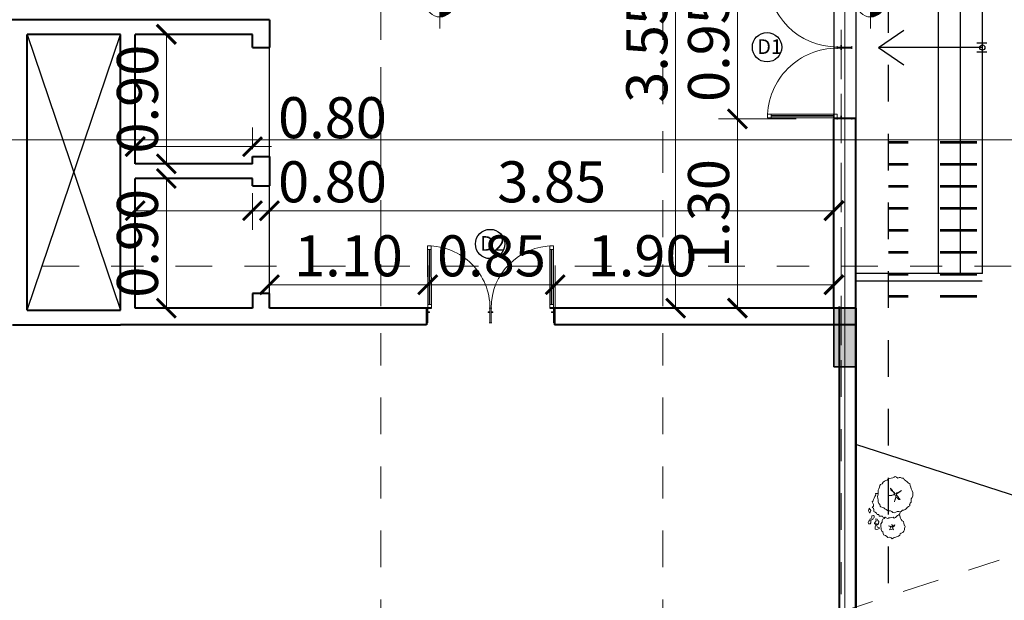
# Model space of a CAD drawing. Units: metres. Extents: x 172 to 332, y 93 to 859.
# Drawn here: x 276 to 279, y 416 to 418 of the extents above; entities that cross this region are included whole.
import ezdxf

# ---------------------------------------------------------------- set-up
doc = ezdxf.new("R2010")
doc.units = ezdxf.units.M
doc.header["$MEASUREMENT"] = 0
for name, pattern in [('DASHDOT', [1, 0.5, -0.25, 0, -0.25]), ('DASHED', [19.05, 12.7, -6.35]), ('DASHED5', [0.375, 0.25, -0.125]), ('DASHEDX2', [1.5, 1, -0.5])]:
    doc.linetypes.add(name, pattern=pattern)
for name, color, linetype, lineweight in [('A-LEVEL', 1, 'Continuous', 15), ('axies', 251, 'DASHED', 9), ('axis', 1, 'DASHDOT', 9), ('column', 44, 'Continuous', 35), ('DOOR', 2, 'Continuous', 20), ('elevation-line', 252, 'Continuous', 18), ('hatch', 22, 'Continuous', 9), ('wall', 1, 'Continuous', 40)]:
    doc.layers.add(name, color=color, linetype=linetype, lineweight=lineweight)
for name, color, linetype in [('DIM', 105, 'Continuous'), ('HA', 9, 'Continuous'), ('seperating line', 7, 'Continuous'), ('solid-column', 48, 'Continuous')]:
    doc.layers.add(name, color=color, linetype=linetype)
doc.styles.get("Standard").update_dxf_attribs({"font": 'arial.ttf'})
doc.dimstyles.new('Architecture style', dxfattribs={"dimtxt": 0.28, "dimasz": 0.13, "dimexe": 0.13, "dimexo": 0.1, "dimgap": 0.05, "dimtad": 3, "dimtoh": 1, "dimrnd": 0.05, "dimzin": 0, "dimdsep": 46, "dimtxsty": 'Standard', "dimblk": 'ARCHTICK', "dimcen": 0.09, "dimadec": 0, "dimazin": 0, "dimtfac": 1, "dimtofl": 0, "dimtmove": 0, "dimatfit": 3, "dimldrblk": 'ARCHTICK', "dimfxl": 0.4, "dimfxlon": 1, "dimtolj": 1, "dimtzin": 0, "dimarcsym": 0})

# ---------------------------------------------------------------- blocks, each defined once
blk = doc.blocks.new('PV20100')
for p, q in [((0.025, 0.2), (0.025, 1.15)), ((0.025, 1.15), (0.075, 1.15)), ((0.075, 1.1), (0.025, 1.1)), ((0.045, 0.25), (0.045, 1.1)), ((0.055, 0.25), (0.055, 1.1)), ((0.075, 1.15), (0.075, 0.2)), ((0.025, 0.2), (0, 0.2)), ((0.01, 0.2), (0.01, 0)), ((0.075, 0.25), (0.025, 0.25)), ((0.075, 0.2), (0.025, 0.2)), ((0.025, 0.15), (0.025, 0.2)), ((0.05, 0.15), (0.025, 0.15)), ((0.025, 0), (0.025, 0.14)), ((0.05, 0.14), (0.025, 0.14)), ((0.05, 0.14), (0.05, 0.15)), ((0.95, 0.15), (0.975, 0.15)), ((0.95, 0.14), (0.95, 0.15)), ((0.95, 0.14), (0.975, 0.14)), ((0.975, 0.15), (0.975, 0.2)), ((0.975, 0.2), (1, 0.2)), ((0.975, 0), (0.975, 0.14)), ((0.99, 0.2), (0.99, 0)), ((0, 0), (0.025, 0)), ((1, 0), (0.975, 0))]:
    blk.add_line(p, q)
blk.add_arc((0.025, 0.2), 0.95, 360, 90)
blk = doc.blocks.new('PV2090')
for p, q in [((0.025, 0.2), (0.025, 1.05)), ((0.025, 1.05), (0.075, 1.05)), ((0.075, 1), (0.025, 1)), ((0.045, 0.25), (0.045, 1)), ((0.055, 0.25), (0.055, 1)), ((0.075, 1.05), (0.075, 0.2)), ((0.025, 0.2), (0, 0.2)), ((0.01, 0.2), (0.01, 0)), ((0.075, 0.25), (0.025, 0.25)), ((0.075, 0.2), (0.025, 0.2)), ((0.025, 0.15), (0.025, 0.2)), ((0.05, 0.15), (0.025, 0.15)), ((0.025, 0), (0.025, 0.14)), ((0.05, 0.14), (0.025, 0.14)), ((0.05, 0.14), (0.05, 0.15)), ((0.85, 0.15), (0.875, 0.15)), ((0.85, 0.14), (0.85, 0.15)), ((0.85, 0.14), (0.875, 0.14)), ((0.875, 0.15), (0.875, 0.2)), ((0.875, 0.2), (0.9, 0.2)), ((0.875, 0), (0.875, 0.14)), ((0.89, 0.2), (0.89, 0)), ((0, 0), (0.025, 0)), ((0.9, 0), (0.875, 0))]:
    blk.add_line(p, q)
blk.add_arc((0.025, 0.2), 0.85, 360, 90)
blk = doc.blocks.new('tree-02')
at = {"layer": 'elevation-line', "color": 82}
for p, q in [((-304438.552, 29952.104), (-304438.557, 29952.085)), ((-304438.537, 29952.132), (-304438.554, 29952.124)), ((-304438.554, 29952.124), (-304438.552, 29952.104)), ((-304438.518, 29952.134), (-304438.537, 29952.132)), ((-304438.503, 29952.151), (-304438.518, 29952.134)), ((-304438.482, 29952.157), (-304438.503, 29952.151)), ((-304438.468, 29952.169), (-304438.482, 29952.157)), ((-304438.446, 29952.17), (-304438.468, 29952.169)), ((-304438.43, 29952.161), (-304438.446, 29952.17)), ((-304438.414, 29952.17), (-304438.43, 29952.161)), ((-304438.394, 29952.178), (-304438.414, 29952.17)), ((-304438.37, 29952.176), (-304438.394, 29952.178)), ((-304438.349, 29952.175), (-304438.37, 29952.176)), ((-304438.334, 29952.162), (-304438.349, 29952.175)), ((-304438.31, 29952.149), (-304438.334, 29952.162)), ((-304438.302, 29952.131), (-304438.31, 29952.149)), ((-304438.301, 29952.124), (-304438.302, 29952.131)), ((-304438.301, 29952.124), (-304438.291, 29952.109)), ((-304438.291, 29952.109), (-304438.274, 29952.089)), ((-304438.578, 29952.028), (-304438.586, 29952.001)), ((-304438.586, 29952.001), (-304438.576, 29951.983)), ((-304438.557, 29952.085), (-304438.579, 29952.069)), ((-304438.579, 29952.069), (-304438.574, 29952.048)), ((-304438.574, 29952.048), (-304438.578, 29952.028)), ((-304438.576, 29951.983), (-304438.563, 29951.967)), ((-304438.466, 29952.031), (-304438.483, 29952.018)), ((-304438.483, 29952.018), (-304438.463, 29952.015)), ((-304438.444, 29952.041), (-304438.466, 29952.031)), ((-304438.463, 29952.015), (-304438.446, 29952.007)), ((-304438.448, 29951.971), (-304438.437, 29951.991)), ((-304438.443, 29951.989), (-304438.448, 29951.971)), ((-304438.446, 29952.06), (-304438.444, 29952.041)), ((-304438.437, 29952.04), (-304438.446, 29952.06)), ((-304438.446, 29952.007), (-304438.443, 29951.989)), ((-304438.423, 29952.027), (-304438.437, 29952.04)), ((-304438.437, 29951.991), (-304438.433, 29952.011)), ((-304438.433, 29952.019), (-304438.409, 29952.016)), ((-304438.433, 29952.011), (-304438.415, 29952.005)), ((-304438.407, 29952.037), (-304438.423, 29952.027)), ((-304438.415, 29952.013), (-304438.413, 29952.032)), ((-304438.403, 29951.99), (-304438.415, 29952.013)), ((-304438.415, 29952.005), (-304438.403, 29951.99)), ((-304438.413, 29952.032), (-304438.412, 29952.033)), ((-304438.409, 29952.016), (-304438.386, 29952.029)), ((-304438.386, 29952.029), (-304438.407, 29952.037)), ((-304438.302, 29951.971), (-304438.319, 29951.961)), ((-304438.282, 29951.971), (-304438.302, 29951.971)), ((-304438.262, 29951.973), (-304438.282, 29951.971)), ((-304438.274, 29952.089), (-304438.275, 29952.068)), ((-304438.275, 29952.068), (-304438.271, 29952.048)), ((-304438.271, 29952.048), (-304438.264, 29952.03)), ((-304438.264, 29952.03), (-304438.256, 29952.014)), ((-304438.246, 29951.98), (-304438.262, 29951.973)), ((-304438.256, 29952.014), (-304438.244, 29951.996)), ((-304438.244, 29951.996), (-304438.248, 29951.983)), ((-304438.225, 29951.98), (-304438.246, 29951.98)), ((-304438.203, 29951.971), (-304438.225, 29951.98)), ((-304438.203, 29951.969), (-304438.187, 29951.976)), ((-304438.187, 29951.976), (-304438.165, 29951.979)), ((-304438.165, 29951.979), (-304438.15, 29951.99)), ((-304438.15, 29951.99), (-304438.132, 29951.998)), ((-304438.132, 29951.998), (-304438.112, 29952.006)), ((-304438.112, 29952.006), (-304438.094, 29952)), ((-304438.094, 29952), (-304438.074, 29952.008)), ((-304438.074, 29952.008), (-304438.055, 29952.015)), ((-304438.055, 29952.015), (-304438.04, 29952.005)), ((-304438.046, 29952.002), (-304438.024, 29951.997)), ((-304438.04, 29952.005), (-304438.039, 29952.005)), ((-304438.024, 29951.997), (-304438.004, 29951.995)), ((-304438.004, 29951.995), (-304437.984, 29951.976)), ((-304437.984, 29951.976), (-304437.968, 29951.967)), ((-304438.595, 29951.882), (-304438.601, 29951.863)), ((-304438.601, 29951.863), (-304438.58, 29951.846)), ((-304438.58, 29951.891), (-304438.595, 29951.882)), ((-304438.561, 29951.898), (-304438.58, 29951.891)), ((-304438.58, 29951.846), (-304438.562, 29951.836)), ((-304438.55, 29951.892), (-304438.564, 29951.899)), ((-304438.564, 29951.87), (-304438.55, 29951.892)), ((-304438.554, 29951.852), (-304438.564, 29951.87)), ((-304438.563, 29951.967), (-304438.563, 29951.949)), ((-304438.563, 29951.949), (-304438.554, 29951.929)), ((-304438.562, 29951.836), (-304438.554, 29951.852)), ((-304438.554, 29951.929), (-304438.537, 29951.916)), ((-304438.534, 29951.834), (-304438.551, 29951.825)), ((-304438.539, 29951.844), (-304438.541, 29951.824)), ((-304438.522, 29951.856), (-304438.539, 29951.844)), ((-304438.537, 29951.916), (-304438.528, 29951.899)), ((-304438.525, 29951.852), (-304438.534, 29951.834)), ((-304438.528, 29951.899), (-304438.514, 29951.886)), ((-304438.505, 29951.84), (-304438.525, 29951.852)), ((-304438.504, 29951.839), (-304438.522, 29951.856)), ((-304438.514, 29951.886), (-304438.498, 29951.876)), ((-304438.492, 29951.833), (-304438.502, 29951.84)), ((-304438.498, 29951.876), (-304438.469, 29951.871)), ((-304438.469, 29951.871), (-304438.451, 29951.861)), ((-304438.451, 29951.861), (-304438.432, 29951.854)), ((-304438.432, 29951.854), (-304438.413, 29951.861)), ((-304438.413, 29951.861), (-304438.394, 29951.861)), ((-304438.396, 29951.856), (-304438.411, 29951.844)), ((-304438.411, 29951.844), (-304438.405, 29951.823)), ((-304438.388, 29951.877), (-304438.396, 29951.856)), ((-304438.394, 29951.861), (-304438.388, 29951.856)), ((-304438.383, 29951.899), (-304438.388, 29951.877)), ((-304438.365, 29951.905), (-304438.383, 29951.899)), ((-304438.352, 29951.919), (-304438.365, 29951.905)), ((-304438.335, 29951.929), (-304438.352, 29951.919)), ((-304438.319, 29951.943), (-304438.335, 29951.929)), ((-304438.319, 29951.961), (-304438.319, 29951.943)), ((-304438.302, 29951.824), (-304438.292, 29951.839)), ((-304438.292, 29951.839), (-304438.277, 29951.858)), ((-304438.277, 29951.858), (-304438.271, 29951.88)), ((-304438.273, 29951.898), (-304438.264, 29951.913)), ((-304438.271, 29951.88), (-304438.273, 29951.898)), ((-304438.264, 29951.913), (-304438.242, 29951.925)), ((-304438.242, 29951.925), (-304438.226, 29951.934)), ((-304438.226, 29951.934), (-304438.21, 29951.95)), ((-304438.21, 29951.95), (-304438.203, 29951.969)), ((-304438.086, 29951.842), (-304438.076, 29951.859)), ((-304438.085, 29951.818), (-304438.086, 29951.842)), ((-304438.076, 29951.859), (-304438.07, 29951.832)), ((-304437.968, 29951.967), (-304437.947, 29951.962)), ((-304437.947, 29951.962), (-304437.926, 29951.957)), ((-304437.926, 29951.957), (-304437.903, 29951.937)), ((-304437.903, 29951.937), (-304437.888, 29951.926)), ((-304437.888, 29951.926), (-304437.876, 29951.905)), ((-304437.876, 29951.905), (-304437.866, 29951.879)), ((-304437.866, 29951.879), (-304437.853, 29951.861)), ((-304437.853, 29951.861), (-304437.839, 29951.837)), ((-304437.839, 29951.837), (-304437.824, 29951.817)), ((-304438.595, 29951.764), (-304438.608, 29951.748)), ((-304438.608, 29951.748), (-304438.596, 29951.73)), ((-304438.596, 29951.73), (-304438.576, 29951.726)), ((-304438.575, 29951.76), (-304438.595, 29951.764)), ((-304438.576, 29951.726), (-304438.557, 29951.732)), ((-304438.559, 29951.75), (-304438.575, 29951.76)), ((-304438.54, 29951.744), (-304438.559, 29951.75)), ((-304438.557, 29951.732), (-304438.547, 29951.716)), ((-304438.548, 29951.807), (-304438.552, 29951.803)), ((-304438.551, 29951.825), (-304438.548, 29951.807)), ((-304438.541, 29951.824), (-304438.548, 29951.803)), ((-304438.548, 29951.803), (-304438.53, 29951.799)), ((-304438.547, 29951.716), (-304438.529, 29951.725)), ((-304438.523, 29951.753), (-304438.54, 29951.744)), ((-304438.53, 29951.799), (-304438.511, 29951.799)), ((-304438.529, 29951.725), (-304438.506, 29951.722)), ((-304438.507, 29951.745), (-304438.523, 29951.753)), ((-304438.511, 29951.799), (-304438.489, 29951.779)), ((-304438.487, 29951.751), (-304438.507, 29951.745)), ((-304438.506, 29951.722), (-304438.493, 29951.709)), ((-304438.493, 29951.709), (-304438.479, 29951.721)), ((-304438.489, 29951.814), (-304438.492, 29951.833)), ((-304438.482, 29951.797), (-304438.489, 29951.814)), ((-304438.489, 29951.779), (-304438.482, 29951.797)), ((-304438.479, 29951.739), (-304438.469, 29951.744)), ((-304438.479, 29951.721), (-304438.479, 29951.739)), ((-304438.426, 29951.712), (-304438.435, 29951.692)), ((-304438.42, 29951.803), (-304438.434, 29951.79)), ((-304438.434, 29951.79), (-304438.42, 29951.772)), ((-304438.42, 29951.772), (-304438.431, 29951.754)), ((-304438.431, 29951.754), (-304438.424, 29951.735)), ((-304438.424, 29951.735), (-304438.426, 29951.712)), ((-304438.405, 29951.823), (-304438.42, 29951.803)), ((-304438.322, 29951.726), (-304438.314, 29951.745)), ((-304438.32, 29951.708), (-304438.322, 29951.726)), ((-304438.308, 29951.691), (-304438.32, 29951.708)), ((-304438.314, 29951.745), (-304438.307, 29951.764)), ((-304438.307, 29951.783), (-304438.305, 29951.802)), ((-304438.307, 29951.764), (-304438.307, 29951.783)), ((-304438.305, 29951.802), (-304438.302, 29951.824)), ((-304438.149, 29951.823), (-304438.128, 29951.809)), ((-304438.133, 29951.814), (-304438.149, 29951.823)), ((-304438.105, 29951.736), (-304438.135, 29951.704)), ((-304438.135, 29951.704), (-304438.122, 29951.72)), ((-304438.108, 29951.802), (-304438.133, 29951.814)), ((-304438.128, 29951.809), (-304438.103, 29951.797)), ((-304438.122, 29951.72), (-304438.103, 29951.733)), ((-304438.078, 29951.782), (-304438.108, 29951.802)), ((-304438.086, 29951.749), (-304438.105, 29951.736)), ((-304438.103, 29951.797), (-304438.085, 29951.789)), ((-304438.103, 29951.733), (-304438.086, 29951.746)), ((-304438.086, 29951.746), (-304438.072, 29951.764)), ((-304438.069, 29951.755), (-304438.086, 29951.749)), ((-304438.085, 29951.789), (-304438.085, 29951.818)), ((-304438.072, 29951.764), (-304438.078, 29951.782)), ((-304438.07, 29951.832), (-304438.063, 29951.807)), ((-304438.058, 29951.74), (-304438.069, 29951.755)), ((-304438.068, 29951.786), (-304438.052, 29951.774)), ((-304438.063, 29951.787), (-304438.067, 29951.781)), ((-304438.063, 29951.807), (-304438.063, 29951.787)), ((-304438.051, 29951.765), (-304438.06, 29951.746)), ((-304438.06, 29951.746), (-304438.058, 29951.718)), ((-304438.056, 29951.721), (-304438.058, 29951.74)), ((-304438.058, 29951.718), (-304438.048, 29951.698)), ((-304438.057, 29951.696), (-304438.056, 29951.721)), ((-304438.052, 29951.774), (-304438.023, 29951.779)), ((-304438.033, 29951.765), (-304438.051, 29951.765)), ((-304438.014, 29951.775), (-304438.033, 29951.765)), ((-304438.023, 29951.779), (-304437.998, 29951.786)), ((-304437.994, 29951.783), (-304438.014, 29951.775)), ((-304437.998, 29951.786), (-304437.97, 29951.791)), ((-304437.97, 29951.791), (-304437.994, 29951.783)), ((-304437.823, 29951.702), (-304437.837, 29951.685)), ((-304437.824, 29951.817), (-304437.831, 29951.798)), ((-304437.831, 29951.798), (-304437.83, 29951.767)), ((-304437.83, 29951.749), (-304437.831, 29951.722)), ((-304437.831, 29951.722), (-304437.823, 29951.702)), ((-304437.83, 29951.767), (-304437.83, 29951.749)), ((-304438.486, 29951.668), (-304438.472, 29951.631)), ((-304438.45, 29951.651), (-304438.486, 29951.668)), ((-304438.472, 29951.631), (-304438.437, 29951.615)), ((-304438.437, 29951.615), (-304438.45, 29951.651)), ((-304438.435, 29951.692), (-304438.415, 29951.678)), ((-304438.415, 29951.678), (-304438.403, 29951.659)), ((-304438.403, 29951.659), (-304438.404, 29951.64)), ((-304438.404, 29951.64), (-304438.379, 29951.641)), ((-304438.379, 29951.641), (-304438.363, 29951.628)), ((-304438.363, 29951.628), (-304438.357, 29951.608)), ((-304438.357, 29951.608), (-304438.348, 29951.59)), ((-304438.348, 29951.59), (-304438.328, 29951.588)), ((-304438.328, 29951.588), (-304438.31, 29951.584)), ((-304438.31, 29951.584), (-304438.293, 29951.577)), ((-304438.304, 29951.672), (-304438.308, 29951.691)), ((-304438.293, 29951.653), (-304438.304, 29951.672)), ((-304438.274, 29951.634), (-304438.293, 29951.653)), ((-304438.293, 29951.577), (-304438.27, 29951.57)), ((-304438.264, 29951.617), (-304438.274, 29951.634)), ((-304438.27, 29951.57), (-304438.242, 29951.566)), ((-304438.246, 29951.597), (-304438.264, 29951.617)), ((-304438.215, 29951.585), (-304438.246, 29951.597)), ((-304438.242, 29951.566), (-304438.231, 29951.551)), ((-304438.219, 29951.564), (-304438.206, 29951.577)), ((-304438.195, 29951.566), (-304438.215, 29951.585)), ((-304438.206, 29951.577), (-304438.202, 29951.575)), ((-304438.172, 29951.547), (-304438.195, 29951.566)), ((-304438.055, 29951.676), (-304438.057, 29951.696)), ((-304438.044, 29951.659), (-304438.055, 29951.676)), ((-304438.048, 29951.698), (-304438.047, 29951.678)), ((-304438.047, 29951.678), (-304438.044, 29951.659)), ((-304437.931, 29951.576), (-304437.953, 29951.562)), ((-304437.916, 29951.59), (-304437.931, 29951.576)), ((-304437.899, 29951.598), (-304437.916, 29951.59)), ((-304437.878, 29951.603), (-304437.899, 29951.598)), ((-304437.875, 29951.621), (-304437.878, 29951.603)), ((-304437.874, 29951.643), (-304437.875, 29951.621)), ((-304437.856, 29951.651), (-304437.874, 29951.643)), ((-304437.842, 29951.666), (-304437.856, 29951.651)), ((-304437.837, 29951.685), (-304437.842, 29951.666)), ((-304438.231, 29951.551), (-304438.219, 29951.564)), ((-304438.152, 29951.543), (-304438.172, 29951.547)), ((-304438.131, 29951.534), (-304438.152, 29951.543)), ((-304438.111, 29951.524), (-304438.131, 29951.534)), ((-304438.092, 29951.523), (-304438.111, 29951.524)), ((-304438.074, 29951.532), (-304438.092, 29951.523)), ((-304438.043, 29951.529), (-304438.074, 29951.532)), ((-304438.022, 29951.532), (-304438.043, 29951.529)), ((-304438.005, 29951.54), (-304438.022, 29951.532)), ((-304437.991, 29951.553), (-304438.005, 29951.54)), ((-304437.97, 29951.555), (-304437.991, 29951.553)), ((-304437.953, 29951.562), (-304437.97, 29951.555))]:
    blk.add_line(p, q, dxfattribs=at)
blk = doc.blocks.new('_ArchTick')
at = {"color": 0, "linetype": 'ByBlock', "const_width": 0.15}
blk.add_lwpolyline([(-0.5, -0.5), (0.5, 0.5)], dxfattribs=at)
blk = doc.blocks.new('*D1154')
at = {"layer": 'DEFPOINTS', "color": 0, "transparency": 16777216}
for p in [(-565.7719, -522.2309), (-566.43, -523.5218), (-565.7719, -523.5218)]:
    blk.add_point(p, dxfattribs=at)
at = {"layer": 'HA', "color": 0, "lineweight": -2, "transparency": 16777216}
for p, q in [((-566.03, -522.2309), (-566.56, -522.2309)), ((-566.43, -522.2309), (-566.43, -523.5218)), ((-566.03, -523.5218), (-566.56, -523.5218))]:
    blk.add_line(p, q, dxfattribs=at)
at = {"layer": 'HA', "color": 0, "lineweight": -2, "transparency": 16777216, "xscale": 0.13, "yscale": 0.13, "zscale": 0.13}
for p, rotation in [((-566.43, -522.2309), 90), ((-566.43, -523.5218), 270)]:
    blk.add_blockref('_ArchTick', p, dxfattribs=dict(at, rotation=rotation))
at = {"layer": 'HA', "color": 0, "transparency": 16777216, "insert": (-566.6271, -522.8763), "char_height": 0.28, "attachment_point": 5, "rotation": 90}
blk.add_mtext('\\A1;1.30', dxfattribs=at)
blk = doc.blocks.new('*D1155')
at = {"layer": 'DEFPOINTS', "color": 0, "transparency": 16777216}
for p in [(-566.43, -521.2584), (-566.43, -522.2309), (-566.43, -522.2309)]:
    blk.add_point(p, dxfattribs=at)
at = {"layer": 'HA', "color": 0, "lineweight": -2, "transparency": 16777216}
for p, q in [((-566.43, -521.2584), (-566.56, -521.2584)), ((-566.43, -521.2584), (-566.43, -522.2309)), ((-566.43, -522.2309), (-566.56, -522.2309))]:
    blk.add_line(p, q, dxfattribs=at)
at = {"layer": 'HA', "color": 0, "lineweight": -2, "transparency": 16777216, "xscale": 0.13, "yscale": 0.13, "zscale": 0.13}
for p, rotation in [((-566.43, -521.2584), 90), ((-566.43, -522.2309), 270)]:
    blk.add_blockref('_ArchTick', p, dxfattribs=dict(at, rotation=rotation))
at = {"layer": 'HA', "color": 0, "transparency": 16777216, "insert": (-566.6271, -521.7446), "char_height": 0.28, "attachment_point": 5, "rotation": 90}
blk.add_mtext('\\A1;0.95', dxfattribs=at)
blk = doc.blocks.new('*D1156')
at = {"layer": 'DEFPOINTS', "color": 0, "transparency": 16777216}
for p in [(-565.7719, -519.9796), (-566.8514, -523.5218), (-565.7719, -523.5218)]:
    blk.add_point(p, dxfattribs=at)
at = {"layer": 'HA', "color": 0, "lineweight": -2, "transparency": 16777216}
for p, q in [((-566.4514, -519.9796), (-566.9814, -519.9796)), ((-566.8514, -519.9796), (-566.8514, -523.5218)), ((-566.4514, -523.5218), (-566.9814, -523.5218))]:
    blk.add_line(p, q, dxfattribs=at)
at = {"layer": 'HA', "color": 0, "lineweight": -2, "transparency": 16777216, "xscale": 0.13, "yscale": 0.13, "zscale": 0.13}
for p, rotation in [((-566.8514, -519.9796), 90), ((-566.8514, -523.5218), 270)]:
    blk.add_blockref('_ArchTick', p, dxfattribs=dict(at, rotation=rotation))
at = {"layer": 'HA', "color": 0, "transparency": 16777216, "insert": (-567.0484, -521.7507), "char_height": 0.28, "attachment_point": 5, "rotation": 90}
blk.add_mtext('\\A1;3.55', dxfattribs=at)
blk = doc.blocks.new('*D1157')
at = {"layer": 'DEFPOINTS', "color": 0, "transparency": 16777216}
for p in [(-567.6726, -523.3622), (-567.6726, -523.6341), (-565.7719, -523.6341)]:
    blk.add_point(p, dxfattribs=at)
at = {"layer": 'HA', "color": 0, "lineweight": -2, "transparency": 16777216}
for p, q in [((-567.6726, -523.5341), (-567.6726, -523.2322)), ((-565.7719, -523.5341), (-565.7719, -523.2322)), ((-565.7719, -523.3622), (-567.6726, -523.3622))]:
    blk.add_line(p, q, dxfattribs=at)
at = {"layer": 'HA', "color": 0, "lineweight": -2, "transparency": 16777216, "xscale": 0.13, "yscale": 0.13, "zscale": 0.13}
for p, rotation in [((-567.6726, -523.3622), 180.0000163100887), ((-565.7719, -523.3622), 1.631008863967054e-05)]:
    blk.add_blockref('_ArchTick', p, dxfattribs=dict(at, rotation=rotation))
at = {"layer": 'HA', "color": 0, "transparency": 16777216, "insert": (-567.0805, -523.1651), "char_height": 0.28, "attachment_point": 5, "rotation": 0.00002}
blk.add_mtext('\\A1;1.90', dxfattribs=at)
blk = doc.blocks.new('*D1158')
at = {"layer": 'DEFPOINTS', "color": 0, "transparency": 16777216}
for p in [(-568.5426, -523.3622), (-568.5426, -523.3622), (-567.6726, -523.3622)]:
    blk.add_point(p, dxfattribs=at)
at = {"layer": 'HA', "color": 0, "lineweight": -2, "transparency": 16777216}
for p, q in [((-568.5426, -523.3622), (-568.5426, -523.4922)), ((-567.6726, -523.3622), (-568.5426, -523.3622)), ((-567.6726, -523.3622), (-567.6726, -523.4922))]:
    blk.add_line(p, q, dxfattribs=at)
at = {"layer": 'HA', "color": 0, "lineweight": -2, "transparency": 16777216, "xscale": 0.13, "yscale": 0.13, "zscale": 0.13}
for p, rotation in [((-568.5426, -523.3622), 180.0028713925233), ((-567.6726, -523.3622), 0.002871392523351445)]:
    blk.add_blockref('_ArchTick', p, dxfattribs=dict(at, rotation=rotation))
at = {"layer": 'HA', "color": 0, "transparency": 16777216, "insert": (-568.1076, -523.1652), "char_height": 0.28, "attachment_point": 5, "rotation": 0.00287}
blk.add_mtext('\\A1;0.85', dxfattribs=at)
blk = doc.blocks.new('*D1159')
at = {"layer": 'DEFPOINTS', "color": 0, "transparency": 16777216}
for p in [(-569.6223, -523.3622), (-569.6223, -523.3622), (-568.5426, -523.3622)]:
    blk.add_point(p, dxfattribs=at)
at = {"layer": 'HA', "color": 0, "lineweight": -2, "transparency": 16777216}
for p, q in [((-569.6223, -523.3622), (-569.6223, -523.2322)), ((-568.5426, -523.3622), (-568.5426, -523.2322)), ((-568.5426, -523.3622), (-569.6223, -523.3622))]:
    blk.add_line(p, q, dxfattribs=at)
at = {"layer": 'HA', "color": 0, "lineweight": -2, "transparency": 16777216, "xscale": 0.13, "yscale": 0.13, "zscale": 0.13}
for p, rotation in [((-569.6223, -523.3622), 180.000028021773), ((-568.5426, -523.3622), 2.802177298200092e-05)]:
    blk.add_blockref('_ArchTick', p, dxfattribs=dict(at, rotation=rotation))
at = {"layer": 'HA', "color": 0, "transparency": 16777216, "insert": (-569.0825, -523.1652), "char_height": 0.28, "attachment_point": 5, "rotation": 0.00003}
blk.add_mtext('\\A1;1.10', dxfattribs=at)
blk = doc.blocks.new('*D1160')
at = {"layer": 'DEFPOINTS', "color": 0, "transparency": 16777216}
for p in [(-570.5373, -522.6382), (-570.5373, -523.5218), (-570.3247, -523.5218)]:
    blk.add_point(p, dxfattribs=at)
at = {"layer": 'HA', "color": 0, "lineweight": -2, "transparency": 16777216}
for p, q in [((-570.4373, -522.6382), (-570.1947, -522.6382)), ((-570.3247, -522.6382), (-570.3247, -523.5218)), ((-570.4373, -523.5218), (-570.1947, -523.5218))]:
    blk.add_line(p, q, dxfattribs=at)
at = {"layer": 'HA', "color": 0, "lineweight": -2, "transparency": 16777216, "xscale": 0.13, "yscale": 0.13, "zscale": 0.13}
for p, rotation in [((-570.3247, -522.6382), 90), ((-570.3247, -523.5218), 270)]:
    blk.add_blockref('_ArchTick', p, dxfattribs=dict(at, rotation=rotation))
at = {"layer": 'HA', "color": 0, "transparency": 16777216, "insert": (-570.5217, -523.08), "char_height": 0.28, "attachment_point": 5, "rotation": 90}
blk.add_mtext('\\A1;0.90', dxfattribs=at)
blk = doc.blocks.new('*D1161')
at = {"layer": 'DEFPOINTS', "color": 0, "transparency": 16777216}
for p in [(-570.5373, -522.6382), (-569.7373, -522.6382), (-569.7373, -522.8573)]:
    blk.add_point(p, dxfattribs=at)
at = {"layer": 'HA', "color": 0, "lineweight": -2, "transparency": 16777216}
for p, q in [((-570.5373, -522.7382), (-570.5373, -522.9873)), ((-569.7373, -522.7382), (-569.7373, -522.9873)), ((-570.5373, -522.8573), (-569.7373, -522.8573)), ((-569.7373, -522.8573), (-568.7762, -522.8573))]:
    blk.add_line(p, q, dxfattribs=at)
at = {"layer": 'HA', "color": 0, "lineweight": -2, "transparency": 16777216, "xscale": 0.13, "yscale": 0.13, "zscale": 0.13, "rotation": 180}
blk.add_blockref('_ArchTick', (-570.5373, -522.8573), dxfattribs=at)
at = {"layer": 'HA', "color": 0, "lineweight": -2, "transparency": 16777216, "xscale": 0.13, "yscale": 0.13, "zscale": 0.13}
blk.add_blockref('_ArchTick', (-569.7373, -522.8573), dxfattribs=at)
at = {"layer": 'HA', "color": 0, "transparency": 16777216, "insert": (-569.1917, -522.6603), "char_height": 0.28, "attachment_point": 5}
blk.add_mtext('\\A1;0.80', dxfattribs=at)
blk = doc.blocks.new('*D1162')
at = {"layer": 'DEFPOINTS', "color": 0, "transparency": 16777216}
for p in [(-570.5373, -521.6546), (-570.3247, -521.6546), (-570.5373, -522.5382)]:
    blk.add_point(p, dxfattribs=at)
at = {"layer": 'HA', "color": 0, "lineweight": -2, "transparency": 16777216}
for p, q in [((-570.4373, -521.6546), (-570.1947, -521.6546)), ((-570.3247, -522.5382), (-570.3247, -521.6546)), ((-570.4373, -522.5382), (-570.1947, -522.5382))]:
    blk.add_line(p, q, dxfattribs=at)
at = {"layer": 'HA', "color": 0, "lineweight": -2, "transparency": 16777216, "xscale": 0.13, "yscale": 0.13, "zscale": 0.13}
for p, rotation in [((-570.3247, -521.6546), 90), ((-570.3247, -522.5382), 270)]:
    blk.add_blockref('_ArchTick', p, dxfattribs=dict(at, rotation=rotation))
at = {"layer": 'HA', "color": 0, "transparency": 16777216, "insert": (-570.5217, -522.0964), "char_height": 0.28, "attachment_point": 5, "rotation": 90}
blk.add_mtext('\\A1;0.90', dxfattribs=at)
blk = doc.blocks.new('*D1163')
at = {"layer": 'DEFPOINTS', "color": 0, "transparency": 16777216}
for p in [(-569.7372, -522.42), (-570.5373, -522.5382), (-569.7373, -522.5386)]:
    blk.add_point(p, dxfattribs=at)
at = {"layer": 'HA', "color": 0, "lineweight": -2, "transparency": 16777216}
for p, q in [((-570.5373, -522.4382), (-570.5372, -522.2896)), ((-569.7373, -522.4386), (-569.7372, -522.29)), ((-570.5372, -522.4196), (-569.7372, -522.42)), ((-569.7372, -522.42), (-569.6072, -522.4201))]:
    blk.add_line(p, q, dxfattribs=at)
at = {"layer": 'HA', "color": 0, "lineweight": -2, "transparency": 16777216, "xscale": 0.13, "yscale": 0.13, "zscale": 0.13}
for p, rotation in [((-570.5372, -522.4196), 179.9688556661433), ((-569.7372, -522.42), 359.9688556661433)]:
    blk.add_blockref('_ArchTick', p, dxfattribs=dict(at, rotation=rotation))
at = {"layer": 'HA', "color": 0, "transparency": 16777216, "insert": (-569.1917, -522.2231), "char_height": 0.28, "attachment_point": 5}
blk.add_mtext('\\A1;0.80', dxfattribs=at)
blk = doc.blocks.new('TARGET')
for p, q in [((0, 2.75), (0, -2.75)), ((-2.75, 0), (1.5, 0))]:
    blk.add_line(p, q)
at = {"const_width": 1.5}
for points in [[(0, 0.75, 0.414214), (-0.75, 0, 0.414214)], [(0, -0.75, 0.414214), (0.75, 0, 0.414214)]]:
    blk.add_lwpolyline(points, format="xyb", dxfattribs=at)
blk.add_circle((0, 0), 1.5)
blk = doc.blocks.new('*D1167')
at = {"layer": 'DEFPOINTS', "color": 0, "transparency": 16777216}
for p in [(-569.6223, -522.8573), (-569.6223, -523.5218), (-565.7719, -523.5218)]:
    blk.add_point(p, dxfattribs=at)
at = {"layer": 'HA', "color": 0, "lineweight": -2, "transparency": 16777216}
for p, q in [((-569.6223, -523.2573), (-569.6223, -522.7273)), ((-565.7719, -523.2573), (-565.7719, -522.7273)), ((-565.7719, -522.8573), (-569.6223, -522.8573))]:
    blk.add_line(p, q, dxfattribs=at)
at = {"layer": 'HA', "color": 0, "lineweight": -2, "transparency": 16777216, "xscale": 0.13, "yscale": 0.13, "zscale": 0.13}
for p, rotation in [((-569.6223, -522.8573), 180.0000134721182), ((-565.7719, -522.8573), 1.347211814106686e-05)]:
    blk.add_blockref('_ArchTick', p, dxfattribs=dict(at, rotation=rotation))
at = {"layer": 'HA', "color": 0, "transparency": 16777216, "insert": (-567.6971, -522.6603), "char_height": 0.28, "attachment_point": 5, "rotation": 0.00001}
blk.add_mtext('\\A1;3.85', dxfattribs=at)
blk = doc.blocks.new('axies')
at = {"layer": 'axis'}
for p, q in [((-754.277, -180.276), (-754.277, -210.363)), ((-750.431, -180.276), (-750.431, -210.363)), ((-747.996, -210.363), (-747.996, -180.276)), ((-754.277, -231.55), (-754.277, -201.463)), ((-750.431, -231.55), (-750.431, -201.463)), ((-747.996, -201.488), (-747.996, -231.55)), ((-716.628, -209.282), (-773.211, -209.282)), ((-755.782, -216.541), (-743.072, -212.39)), ((-755.782, -216.541), (-743.072, -212.39))]:
    blk.add_line(p, q, dxfattribs=at)
blk = doc.blocks.new('key-plan123')
at = {"layer": 'solid-column', "linetype": 'ByBlock'}
blk.add_hatch(color=256, dxfattribs=at).paths.add_polyline_path([(-565.6219, -523.9218), (-565.7719, -523.9218), (-565.7719, -523.5218), (-565.6219, -523.5218)])
at = {"layer": 'axies'}
blk.add_line((-565.6969, -534.0754), (-565.6969, -509.5494), dxfattribs=at)
at = {"layer": 'column', "linetype": 'ByBlock'}
blk.add_lwpolyline([(-565.6219, -523.9218), (-565.7719, -523.9218), (-565.7719, -523.5218), (-565.6219, -523.5218)], close=True, dxfattribs=at)
at = {"layer": 'HA'}
for p, q in [((-565.4678, -521.7446), (-565.2955, -521.6257)), ((-564.7289, -521.7137), (-564.7974, -521.7137)), ((-564.7599, -521.7446), (-565.4678, -521.7446)), ((-565.4678, -521.7446), (-565.2955, -521.8636)), ((-564.7289, -521.7756), (-564.7974, -521.7756))]:
    blk.add_line(p, q, dxfattribs=at)
blk.add_circle((-564.7599, -521.7446), 0.0177, dxfattribs=at)
at = {"layer": 'seperating line', "linetype": 'DASHED5'}
for p, q in [((-565.3995, -527.7446), (-565.3995, -515.768)), ((-564.7974, -522.3876), (-565.3995, -522.3876)), ((-564.7974, -522.3876), (-565.3995, -522.3876)), ((-564.7974, -522.3976), (-565.3995, -522.3976)), ((-564.7974, -522.3976), (-565.3995, -522.3976)), ((-564.7974, -522.5376), (-565.3995, -522.5376)), ((-564.7974, -522.5376), (-565.3995, -522.5376)), ((-564.7974, -522.5476), (-565.3995, -522.5476)), ((-564.7974, -522.5476), (-565.3995, -522.5476)), ((-564.7974, -522.6876), (-565.3995, -522.6876)), ((-564.7974, -522.6876), (-565.3995, -522.6876)), ((-564.7974, -522.6976), (-565.3995, -522.6976)), ((-564.7974, -522.6976), (-565.3995, -522.6976)), ((-564.7974, -522.8376), (-565.3995, -522.8376)), ((-564.7974, -522.8376), (-565.3995, -522.8376)), ((-564.7974, -522.8476), (-565.3995, -522.8476)), ((-564.7974, -522.8476), (-565.3995, -522.8476)), ((-564.7974, -522.9876), (-565.3995, -522.9876)), ((-564.7974, -522.9976), (-565.3995, -522.9976)), ((-564.7974, -523.1376), (-565.3995, -523.1376)), ((-564.7974, -523.1476), (-565.3995, -523.1476)), ((-564.7974, -523.2876), (-565.3995, -523.2876)), ((-564.7974, -523.2976), (-565.3995, -523.2976)), ((-564.7974, -523.4376), (-565.3995, -523.4376)), ((-564.7974, -523.4476), (-565.3995, -523.4476))]:
    blk.add_line(p, q, dxfattribs=at)
at = {"layer": 'seperating line', "linetype": 'DASHEDX2'}
for p, q in [((-565.7719, -519.9796), (-565.7719, -523.5218)), ((-565.6223, -519.9796), (-565.6223, -523.548))]:
    blk.add_line(p, q, dxfattribs=at)
at = {"layer": 'seperating line', "linetype": 'ByBlock'}
for p, q in [((-565.0599, -523.2853), (-565.0599, -520.204)), ((-564.9099, -523.2853), (-564.9099, -520.204)), ((-564.7599, -523.2853), (-564.7599, -520.204)), ((-571.2748, -521.6546), (-570.6373, -523.5368)), ((-571.2748, -523.5368), (-570.6373, -521.6546)), ((-569.6223, -522.4886), (-569.6223, -521.7446)), ((-565.6223, -523.5096), (-565.6223, -522.2778)), ((-565.6223, -523.5096), (-565.6223, -522.2778)), ((-569.6223, -523.4218), (-569.6223, -522.6882)), ((-564.7599, -523.2853), (-565.6223, -523.2853)), ((-564.7606, -523.3376), (-565.6231, -523.3376)), ((-565.6223, -524.4513), (-565.6223, -523.4476))]:
    blk.add_line(p, q, dxfattribs=at)
blk.add_lwpolyline([(-565.6223, -524.4513), (-565.6223, -527.5624), (-562.9504, -526.6966), (-563.4499, -525.1552)], close=True, dxfattribs=at)
for centre in [(-566.2284, -521.7421), (-568.1169, -523.0845)]:
    blk.add_circle(centre, 0.1, dxfattribs=at)
at = {"layer": 'wall', "linetype": 'ByBlock'}
for p, q in [((-569.6223, -521.5546), (-572.4123, -521.5546)), ((-569.6223, -521.5546), (-569.6223, -521.7446)), ((-570.6373, -521.6546), (-571.2748, -521.6546)), ((-571.2748, -523.5368), (-571.2748, -521.6546)), ((-570.6373, -523.5368), (-570.6373, -521.6546)), ((-569.7373, -521.6546), (-570.5373, -521.6546)), ((-570.5373, -522.5382), (-570.5373, -521.6546)), ((-569.7373, -521.7446), (-569.7373, -521.6546)), ((-569.7373, -521.7446), (-569.6223, -521.7446)), ((-565.6223, -522.2296), (-565.7719, -522.2296)), ((-565.6223, -523.5218), (-565.6223, -522.2296)), ((-565.6223, -523.5218), (-565.6223, -522.2296)), ((-569.7373, -522.5386), (-569.7373, -522.4886)), ((-569.7373, -522.5386), (-569.7373, -522.4886)), ((-569.7373, -522.4886), (-569.6223, -522.4886)), ((-569.6223, -522.4886), (-569.6223, -522.6882)), ((-569.7373, -522.5382), (-570.5373, -522.5382)), ((-570.5373, -523.5218), (-570.5373, -522.6382)), ((-569.7373, -522.6382), (-570.5373, -522.6382)), ((-569.7373, -522.6882), (-569.7373, -522.6382)), ((-569.7373, -522.6882), (-569.6223, -522.6882)), ((-569.7373, -523.4218), (-569.7373, -523.5218)), ((-569.6223, -523.4218), (-569.7373, -523.4218)), ((-569.6223, -523.5218), (-569.6223, -523.4218)), ((-569.7373, -523.5218), (-570.5373, -523.5218)), ((-569.0576, -523.5218), (-569.6223, -523.5218)), ((-568.5176, -523.5218), (-569.6223, -523.5218)), ((-568.5501, -523.5218), (-568.5501, -523.6368)), ((-565.6223, -523.5218), (-567.7101, -523.5218)), ((-567.6776, -523.5218), (-567.6776, -523.6368)), ((-566.6223, -523.5218), (-566.6223, -523.5218)), ((-565.7373, -523.5107), (-565.7373, -527.7218)), ((-565.6223, -527.8252), (-565.6223, -523.5096)), ((-565.6223, -523.5218), (-565.6223, -527.8023)), ((-571.2748, -523.5368), (-570.6373, -523.5368)), ((-571.3748, -523.6368), (-570.6373, -523.6368)), ((-568.5501, -523.6368), (-570.6373, -523.6368)), ((-565.6223, -523.6368), (-567.6776, -523.6368)), ((-565.6217, -523.6368), (-565.6223, -523.6368))]:
    blk.add_line(p, q, dxfattribs=at)
blk.add_lwpolyline([(-565.7719, -523.5218), (-565.7719, -522.2309)], dxfattribs=at)
blk.add_lwpolyline([(-566.3895, -523.5718), (-566.3895, -523.5718)], close=True, dxfattribs=at)
at = {"layer": 'A-LEVEL', "xscale": 0.0632812500128921, "yscale": 0.0632812500128921, "zscale": 0.0632812500128921}
for p in [(-568.4594, -521.4411), (-565.5222, -521.4411)]:
    blk.add_blockref('TARGET', p, dxfattribs=at)
at = {"layer": 'DIM', "xscale": 0.5, "yscale": 0.5, "zscale": 0.5}
blk.add_blockref('axies', (-191.7239, -418.5936), dxfattribs=at)
at = {"layer": 'DOOR', "yscale": 0.5, "zscale": 0.5}
for name, p, xscale, rotation in [('PV20100', (-565.65, -521.2534), -0.5, 90.00000003168297), ('PV20100', (-565.65, -522.2359), 0.5, 90), ('PV2090', (-568.5551, -523.6218), 0.5, 0.002871392518425928), ('PV2090', (-567.6726, -523.6218), -0.5, 0.003590236579231743)]:
    blk.add_blockref(name, p, dxfattribs=dict(at, xscale=xscale, rotation=rotation))
at = {"layer": 'seperating line', "linetype": 'ByBlock', "xscale": -0.5, "yscale": 0.5, "zscale": 0.5, "rotation": 229.3611126532415}
blk.add_blockref('tree-02', (87209.148, 124737.1239), dxfattribs=at)
at = {"layer": 'seperating line', "linetype": 'ByBlock', "char_height": 0.1, "attachment_point": 1}
for s, insert in [('D1', (-566.2953, -521.6885)), ('D2', (-568.1838, -523.0309))]:
    blk.add_mtext_dynamic_manual_height_columns(s, width=0.14948, gutter_width=31.1539, heights=[0], dxfattribs=dict(at, insert=insert))
at = {"layer": 'HA'}
for p1, p2, distance, picture, middle in [((-565.7719, -519.9796), (-565.7719, -523.5218), -1.0795, '*D1156', (-567.0484, -521.7507)), ((-566.43, -521.2584), (-566.43, -522.2309), 0, '*D1155', (-566.6271, -521.7446)), ((-570.5373, -522.5382), (-570.5373, -521.6546), -0.2126, '*D1162', (-570.5217, -522.0964)), ((-570.5373, -522.5382), (-569.7373, -522.5386), 0.1186, '*D1163', (-569.1917, -522.2231)), ((-565.7719, -522.2309), (-565.7719, -523.5218), -0.6582, '*D1154', (-566.6271, -522.8763)), ((-570.5373, -522.6382), (-569.7373, -522.6382), -0.2191, '*D1161', (-569.1917, -522.6603)), ((-565.7719, -523.5218), (-569.6223, -523.5218), -0.6645, '*D1167', (-567.6971, -522.6603)), ((-570.5373, -522.6382), (-570.5373, -523.5218), 0.2126, '*D1160', (-570.5217, -523.08)), ((-568.5426, -523.3622), (-569.6223, -523.3622), 0, '*D1159', (-569.0825, -523.1652)), ((-567.6726, -523.3622), (-568.5426, -523.3622), 0, '*D1158', (-568.1076, -523.1652))]:
    dim = blk.add_aligned_dim(p1=p1, p2=p2, distance=distance, dimstyle='Architecture style', dxfattribs=at)
    dim.commit()
    dim.dimension.update_dxf_attribs({"geometry": picture, "text_midpoint": middle})
dim = blk.add_linear_dim(base=(-567.6726, -523.3622), p1=(-565.7719, -523.6341), p2=(-567.6726, -523.6341), angle=180.00002, dimstyle='Architecture style', dxfattribs=at)
dim.commit()
dim.dimension.update_dxf_attribs({"geometry": '*D1157', "text_midpoint": (-567.0805, -523.3622), "dimtype": 129})

msp = doc.modelspace()

# ---------------------------------------------------------------- linework, layer by layer
at = {"layer": 'hatch'}
msp.add_line((273.7052, 417.2484), (281.7158, 417.2484), dxfattribs=at)

# ---------------------------------------------------------------- block references
at = {"layer": 'hatch', "xscale": 0.456, "yscale": 0.456, "zscale": 0.456}
msp.add_blockref('key-plan123', (536.3535, 655.4507), dxfattribs=at)

doc.saveas('drawing.dxf')
